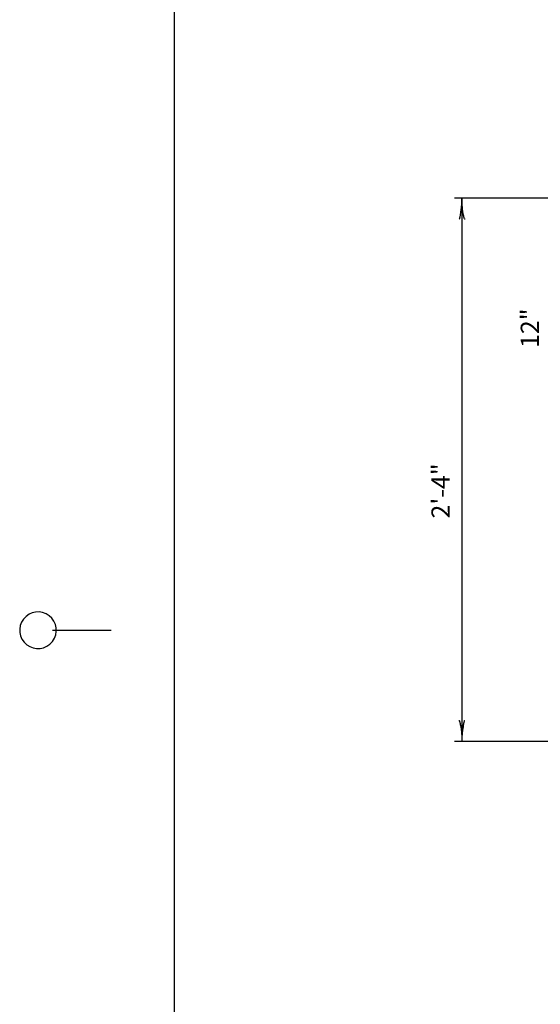
# Model space of a CAD drawing. Extents: x 797 to 1458, y 7 to 429.
# Drawn here: x 797 to 869, y 86 to 220 of the extents above; entities that cross this region are included whole.
import ezdxf

# ---------------------------------------------------------------- set-up
doc = ezdxf.new("R2010")
doc.units = 0
doc.layers.add('1', color=7, linetype='CONTINUOUS')
doc.layers.add('61', color=7, linetype='CONTINUOUS')
doc.styles.add('MONOTXT', font='MONOTXT', dxfattribs={"height": 0.2})

# ---------------------------------------------------------------- blocks, each defined once
blk = doc.blocks.new('LDR')
at = {"layer": '1', "color": 1, "linetype": 'CONTINUOUS'}
for points in [[(0.000039, 0.000014, -0.005019), (-0.001103, 0.000071, -0.004038), (-0.002373, 0.000158, -0.003548), (-0.003725, 0.00027, -0.003367), (-0.005111, 0.000405, -0.003436), (-0.006481, 0.000556, -0.003778), (-0.007786, 0.00072, -0.00451), (-0.008979, 0.000889, -0.00594), (-0.010018, 0.001058, -0.008921), (-0.010864, 0.00122, -0.016392), (-0.011488, 0.001371, -0.04458), (-0.011867, 0.001503, -0.317392), (-0.011987, 0.001614, -0.317392)], [(-0.011987, -0.001802, -0.265147), (-0.011849, -0.001604, -0.064653), (-0.011407, -0.001387, -0.025822), (-0.010681, -0.00116, -0.014504), (-0.0097, -0.000933, -0.009896), (-0.008505, -0.000715, -0.007708), (-0.007146, -0.000515, -0.006655), (-0.005679, -0.000342, -0.006278), (-0.004164, -0.000202, -0.006439), (-0.002666, -0.000101, -0.007196), (-0.001246, -0.000044, -0.008852), (0.000037, -0.000034, -0.008852)]]:
    blk.add_lwpolyline(points, format="xyb", dxfattribs=at)

msp = doc.modelspace()

# ---------------------------------------------------------------- linework, layer by layer
at = {"layer": '1', "color": 1, "linetype": 'CONTINUOUS'}
for p, q in [((883.35625, 195.87225), (856.85625, 195.87225)), ((857.85625, 195.87225), (857.85625, 121.702833)), ((883.35625, 121.702833), (856.85625, 121.702833))]:
    msp.add_line(p, q, dxfattribs=at)
at = {"layer": '61', "color": 1, "linetype": 'CONTINUOUS'}
msp.add_line((818.527333, 429.075667), (818.527333, 9.055667), dxfattribs=at)
at = {"layer": '61', "color": 2, "linetype": 'CONTINUOUS'}
msp.add_line((801.947333, 136.895667), (809.947333, 136.895667), dxfattribs=at)
at = {"layer": '61', "color": 3, "linetype": 'CONTINUOUS'}
msp.add_arc((799.94509, 136.876962), 2.499998, 322.671753, 321.716147, dxfattribs=at)

# ---------------------------------------------------------------- block references
at = {"layer": '1', "color": 1, "linetype": 'CONTINUOUS', "xscale": 240, "yscale": 240}
for p, rotation in [((857.848167, 195.86325), 90), ((857.85625, 121.702833), 270)]:
    msp.add_blockref('LDR', p, dxfattribs=dict(at, rotation=rotation))

# ---------------------------------------------------------------- texts
at = {"layer": '1', "color": 7, "linetype": 'CONTINUOUS', "style": 'MONOTXT'}
for s, p in [('12"', (868.388083, 175.412417)), ('2\'-4"', (856.193667, 152.134833))]:
    msp.add_text(s, height=2.5, rotation=90, dxfattribs=at).set_placement(p)

doc.saveas('drawing.dxf')
